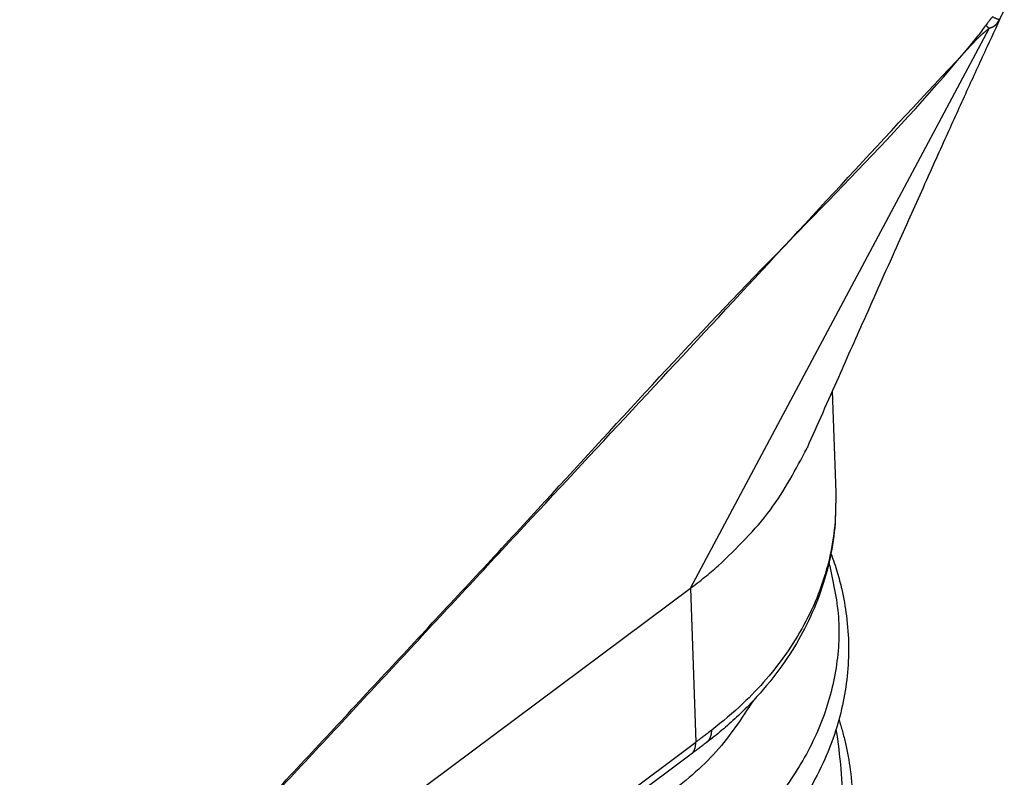
# Model space of a CAD drawing. Units: millimetres. Extents: x -78 to 219, y -55 to 155.
# Drawn here: x 182 to 189, y 77 to 82 of the extents above; entities that cross this region are included whole.
import ezdxf

# ---------------------------------------------------------------- set-up
doc = ezdxf.new("R2010")
doc.units = ezdxf.units.MM

# ---------------------------------------------------------------- blocks, each defined once
blk = doc.blocks.new('23506_D__2', base_point=(265.442, 116.74))
at = {"color": 7, "linetype": 'Continuous'}
for p, q in [((374.026, 155.994), (378.128, 163.682)), ((375.975, 158.701), (376.023, 157.311)), ((364.167, 148.648), (374.026, 155.994)), ((374.026, 155.994), (374.099, 153.88)), ((365.247, 147.284), (374.099, 153.88)), ((374.035, 153.716), (365.25, 147.17))]:
    blk.add_line(p, q, dxfattribs=at)
for points, knots in [([(378.338, 163.939), (378.259, 163.77), (378.091, 163.41), (377.832, 162.843), (377.546, 162.214), (377.348, 161.777), (377.244, 161.545)], [0, 0, 0, 0, 0.560221, 1.19252, 1.870494, 2.631877, 2.631877, 2.631877, 2.631877]), ([(378.338, 163.939), (378.333, 163.929), (378.322, 163.905), (378.308, 163.877), (378.296, 163.853), (378.287, 163.836), (378.278, 163.819), (378.272, 163.807), (378.269, 163.801)], [0, 0, 0, 0, 0.0354119, 0.0765568, 0.0957871, 0.1152722, 0.1347389, 0.1542806, 0.1542806, 0.1542806, 0.1542806]), ([(378.174, 163.839), (378.166, 163.829), (378.148, 163.809), (378.125, 163.778), (378.103, 163.749), (378.089, 163.731), (378.082, 163.723)], [0, 0, 0, 0, 0.0394754, 0.0796879, 0.1162134, 0.1478696, 0.1478696, 0.1478696, 0.1478696]), ([(378.269, 163.801), (378.267, 163.802), (378.263, 163.803), (378.256, 163.805), (378.248, 163.808), (378.237, 163.813), (378.223, 163.818), (378.209, 163.824), (378.192, 163.831), (378.18, 163.837), (378.174, 163.839)], [0, 0, 0, 0, 0.0048321, 0.0120052, 0.0215296, 0.0333691, 0.0474509, 0.0636665, 0.0818782, 0.101921, 0.101921, 0.101921, 0.101921]), ([(364.158, 148.707), (364.166, 148.716), (364.181, 148.734), (364.208, 148.763), (364.236, 148.795), (364.268, 148.83), (364.299, 148.865), (364.341, 148.911), (364.394, 148.968), (364.478, 149.06), (364.584, 149.175), (364.752, 149.357), (364.964, 149.585), (365.266, 149.911), (365.618, 150.29), (366.019, 150.722), (366.42, 151.153), (366.955, 151.728), (367.623, 152.447), (368.692, 153.596), (370.028, 155.034), (372.159, 157.314), (374.764, 160.198), (377.016, 162.388), (378.03, 163.645), (378.065, 163.697), (378.082, 163.723)], [0, 0, 0, 0, 0.035529, 0.071025, 0.117913, 0.164763, 0.211568, 0.258346, 0.351831, 0.44525, 0.631971, 0.818581, 1.19166, 1.564612, 2.153567, 2.742443, 3.331289, 3.920111, 5.09772, 6.2753, 8.630423, 10.985518, 15.638092, 20.290646, 20.385629, 20.479776, 20.479776, 20.479776, 20.479776]), ([(364.158, 148.707), (364.158, 148.707), (364.158, 148.707), (364.166, 148.715), (364.183, 148.732), (364.21, 148.76), (364.239, 148.79), (364.271, 148.824), (364.303, 148.857), (364.339, 148.895), (364.377, 148.936), (364.42, 148.981), (364.469, 149.034), (364.526, 149.094), (364.59, 149.162), (364.653, 149.23), (364.738, 149.32), (364.844, 149.434), (364.971, 149.57), (365.098, 149.706), (365.272, 149.893), (365.492, 150.13), (365.76, 150.417), (366.072, 150.752), (366.428, 151.135), (366.963, 151.71), (367.631, 152.428), (368.701, 153.577), (370.038, 155.014), (372.163, 157.3), (374.814, 160.142), (376.918, 162.425), (377.986, 163.559), (377.993, 163.566), (378, 163.572), (378.007, 163.579), (378.014, 163.586), (378.021, 163.592), (378.029, 163.599), (378.036, 163.605), (378.044, 163.612), (378.051, 163.618), (378.059, 163.625), (378.067, 163.631), (378.075, 163.637), (378.082, 163.644), (378.09, 163.65), (378.098, 163.656), (378.105, 163.663), (378.113, 163.669), (378.121, 163.676), (378.126, 163.68), (378.128, 163.682)], [0, 0, 0, 0, 0.000063, 0.000126, 0.035129, 0.070169, 0.116451, 0.162779, 0.209135, 0.255524, 0.317412, 0.379337, 0.441291, 0.534267, 0.627281, 0.720325, 0.81339, 0.999578, 1.185812, 1.372079, 1.558368, 1.950725, 2.343126, 2.735555, 3.32423, 3.91293, 5.090371, 6.267844, 8.622833, 10.977852, 15.630338, 20.282847, 20.292561, 20.302306, 20.312084, 20.321894, 20.331735, 20.341606, 20.351504, 20.361428, 20.371373, 20.381337, 20.391316, 20.401305, 20.411302, 20.421302, 20.4313, 20.441293, 20.451276, 20.461247, 20.4712, 20.481134, 20.481134, 20.481134, 20.481134]), ([(378.128, 163.682), (378.126, 163.684), (378.123, 163.686), (378.118, 163.691), (378.112, 163.697), (378.107, 163.702), (378.101, 163.708), (378.095, 163.713), (378.089, 163.719), (378.085, 163.722), (378.082, 163.723)], [0, 0, 0, 0, 0.00657009, 0.01370371, 0.02129067, 0.02920036, 0.03729643, 0.04544797, 0.05354031, 0.06148772, 0.06148772, 0.06148772, 0.06148772]), ([(378.269, 163.801), (378.266, 163.798), (378.262, 163.791), (378.255, 163.78), (378.247, 163.769), (378.239, 163.758), (378.231, 163.747), (378.224, 163.738), (378.219, 163.731), (378.215, 163.727), (378.212, 163.723), (378.208, 163.719), (378.204, 163.716), (378.2, 163.712), (378.196, 163.709), (378.191, 163.706), (378.186, 163.703), (378.18, 163.7), (378.174, 163.698), (378.168, 163.695), (378.162, 163.693), (378.155, 163.691), (378.149, 163.688), (378.142, 163.686), (378.135, 163.684), (378.13, 163.683), (378.128, 163.682)], [0, 0, 0, 0, 0.0121779, 0.0250721, 0.0385251, 0.0523817, 0.0664888, 0.0806974, 0.0864929, 0.0922718, 0.0972416, 0.1023231, 0.1075355, 0.1128981, 0.1184294, 0.1241456, 0.1300606, 0.136183, 0.1425178, 0.1490612, 0.1558017, 0.1627165, 0.1697749, 0.1769338, 0.184142, 0.1913368, 0.1913368, 0.1913368, 0.1913368]), ([(377.244, 161.545), (377.123, 161.275), (376.852, 160.671), (376.457, 159.786), (376.04, 158.848), (375.771, 158.243), (375.628, 157.92)], [0, 0, 0, 0, 0.890696, 1.983951, 2.908463, 3.969841, 3.969841, 3.969841, 3.969841]), ([(374.408, 156.303), (374.662, 156.547), (375.155, 157.021), (375.474, 157.627), (375.628, 157.92)], [0, 0, 0, 0, 1.050573, 2.037178, 2.037178, 2.037178, 2.037178]), ([(376.023, 157.311), (376.022, 157.15), (376.021, 156.829), (375.941, 156.351), (375.802, 155.884), (375.608, 155.444), (375.352, 155.012), (375.094, 154.674), (374.851, 154.408), (374.661, 154.221), (374.459, 154.041), (374.316, 153.929), (374.244, 153.873)], [0, 0, 0, 0, 0.480886, 0.961729, 1.447946, 1.940473, 2.398714, 2.95091, 3.214164, 3.480397, 3.750469, 4.024491, 4.024491, 4.024491, 4.024491]), ([(376.023, 157.311), (376.022, 157.159), (376.021, 156.855), (375.944, 156.404), (375.812, 155.963), (375.62, 155.536), (375.373, 155.126), (375.08, 154.748), (374.731, 154.381), (374.465, 154.165), (374.32, 154.046)], [0, 0, 0, 0, 0.454644, 0.909313, 1.367573, 1.833301, 2.309746, 2.799505, 3.264327, 3.826642, 3.826642, 3.826642, 3.826642]), ([(375.956, 156.472), (375.987, 156.387), (376.044, 156.225), (376.118, 155.94), (376.179, 155.6), (376.215, 155.066), (376.143, 154.374), (375.911, 153.69), (375.617, 153.141), (375.357, 152.767), (375.107, 152.469), (374.868, 152.22), (374.598, 151.97), (374.389, 151.808), (374.283, 151.726)], [0, 0, 0, 0, 0.271413, 0.514111, 0.882541, 1.305657, 2.117448, 2.949191, 3.457162, 3.980157, 4.314143, 4.621974, 5.014913, 5.416436, 5.416436, 5.416436, 5.416436]), ([(374.026, 155.994), (374.092, 156.044), (374.222, 156.143), (374.346, 156.25), (374.408, 156.303)], [0, 0, 0, 0, 0.2472084, 0.4908981, 0.4908981, 0.4908981, 0.4908981]), ([(375.929, 156.344), (375.984, 156.098), (376.094, 155.607), (376.044, 154.844), (375.833, 154.101), (375.452, 153.395), (374.925, 152.737), (374.479, 152.375), (374.251, 152.188)], [0, 0, 0, 0, 0.75363, 1.502212, 2.264603, 3.057335, 3.892268, 4.775619, 4.775619, 4.775619, 4.775619]), ([(374.887, 154.449), (374.729, 154.208), (374.403, 153.709), (373.939, 153.332), (373.699, 153.138)], [0, 0, 0, 0, 0.859922, 1.778676, 1.778676, 1.778676, 1.778676]), ([(376.066, 154.192), (376.083, 154.137), (376.116, 154.029), (376.174, 153.8), (376.231, 153.482), (376.258, 153.075), (376.238, 152.667), (376.176, 152.275), (376.07, 151.877), (375.908, 151.462), (375.673, 151.017), (375.341, 150.537), (374.89, 150.034), (374.514, 149.733), (374.321, 149.579)], [0, 0, 0, 0, 0.170141, 0.339301, 0.710415, 1.136584, 1.561347, 1.931071, 2.32763, 2.794552, 3.263476, 3.833178, 4.541727, 5.279593, 5.279593, 5.279593, 5.279593]), ([(374.32, 154.046), (374.3, 154.031), (374.263, 154.003), (374.21, 153.963), (374.157, 153.923), (374.119, 153.895), (374.099, 153.88)], [0, 0, 0, 0, 0.0763151, 0.1368223, 0.2005445, 0.2766236, 0.2766236, 0.2766236, 0.2766236]), ([(374.244, 153.873), (374.247, 153.875), (374.252, 153.88), (374.261, 153.887), (374.268, 153.895), (374.275, 153.904), (374.282, 153.913), (374.288, 153.923), (374.294, 153.934), (374.299, 153.945), (374.304, 153.956), (374.308, 153.968), (374.311, 153.98), (374.314, 153.993), (374.316, 154.006), (374.318, 154.019), (374.319, 154.033), (374.32, 154.042), (374.32, 154.046)], [0, 0, 0, 0, 0.0109765, 0.022032, 0.033192, 0.0444814, 0.055924, 0.0675414, 0.0793527, 0.0913741, 0.1036187, 0.1160957, 0.1288113, 0.1417677, 0.1549639, 0.1683957, 0.1820557, 0.1959336, 0.1959336, 0.1959336, 0.1959336]), ([(376.026, 154.056), (376.077, 153.694), (376.179, 152.964), (375.864, 151.861), (375.237, 150.842), (374.613, 150.315), (374.289, 150.041)], [0, 0, 0, 0, 1.086868, 2.189929, 3.359463, 4.62547, 4.62547, 4.62547, 4.62547]), ([(374.035, 153.716), (374.038, 153.718), (374.043, 153.722), (374.05, 153.729), (374.057, 153.736), (374.063, 153.744), (374.069, 153.753), (374.075, 153.762), (374.08, 153.772), (374.084, 153.782), (374.088, 153.793), (374.091, 153.804), (374.094, 153.816), (374.096, 153.828), (374.097, 153.84), (374.099, 153.853), (374.099, 153.866), (374.099, 153.875), (374.099, 153.88)], [0, 0, 0, 0, 0.0098962, 0.0198754, 0.0299719, 0.040219, 0.0506478, 0.0612866, 0.0721604, 0.0832899, 0.0946917, 0.1063777, 0.1183555, 0.1306281, 0.1431946, 0.1560498, 0.1691854, 0.1825894, 0.1825894, 0.1825894, 0.1825894]), ([(374.244, 153.873), (374.226, 153.859), (374.191, 153.833), (374.141, 153.795), (374.089, 153.756), (374.054, 153.73), (374.035, 153.716)], [0, 0, 0, 0, 0.0677258, 0.1299157, 0.1907549, 0.2611523, 0.2611523, 0.2611523, 0.2611523])]:
    blk.add_open_spline(points, degree=3, knots=knots, dxfattribs=at)
blk.add_open_spline([(376.023, 157.311), (376.023, 157.311), (376.023, 157.311), (376.023, 157.311)], degree=3, dxfattribs=at)
blk = doc.blocks.new('CAC_24_L__3', base_point=(265.442, 116.74))
blk.add_blockref('23506_D__2', (265.442, 116.74))
blk = doc.blocks.new('Assonometria1', base_point=(322, 182))
blk.add_blockref('CAC_24_L__3', (265.442, 116.74))

msp = doc.modelspace()

# ---------------------------------------------------------------- block references
at = {"xscale": 0.5, "yscale": 0.5, "zscale": 0.5}
msp.add_blockref('Assonometria1', (161, 91), dxfattribs=at)

doc.saveas('drawing.dxf')
